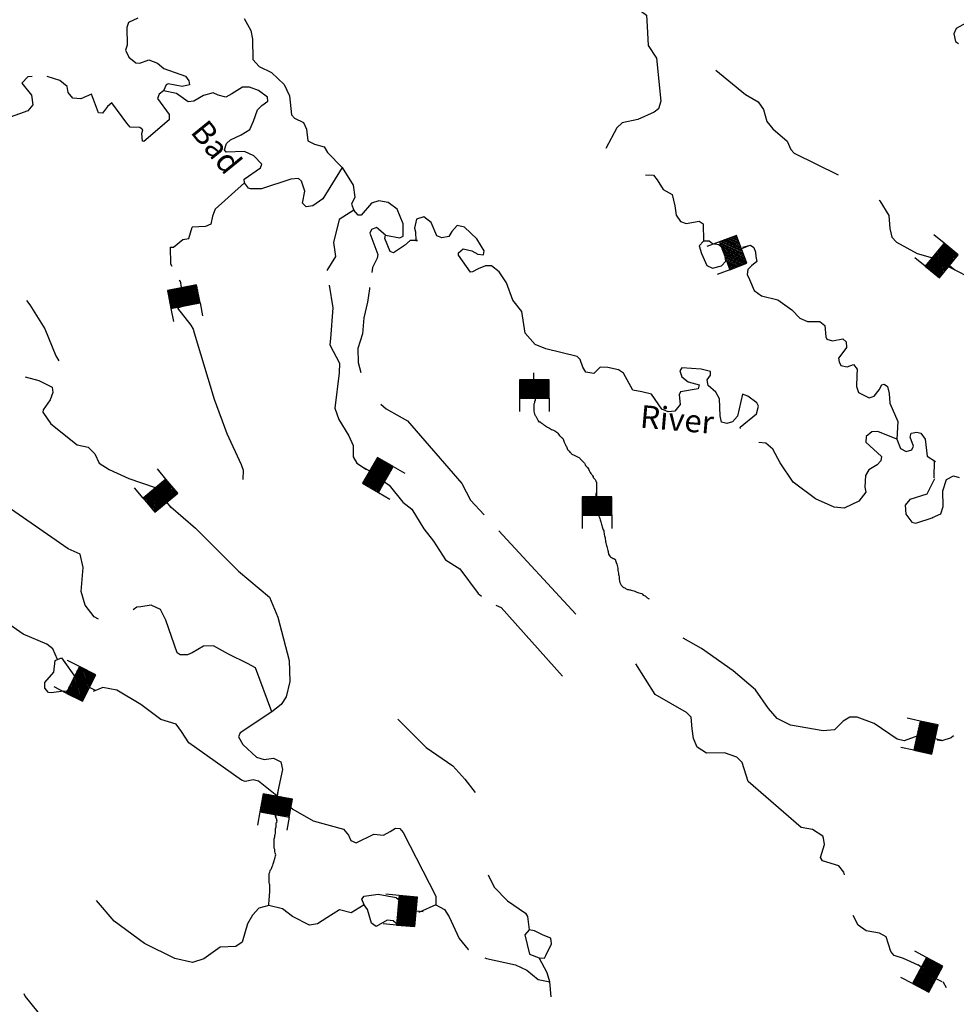
# Model space of a CAD drawing. Extents: x 849643 to 1103541, y 15988724 to 16123348.
# Drawn here: x 897833 to 918426, y 16010144 to 16031801 of the extents above; entities that cross this region are included whole.
import ezdxf
from ezdxf.enums import TextEntityAlignment as Align

# ---------------------------------------------------------------- set-up
doc = ezdxf.new("R2010")
doc.units = 0
doc.header["$MEASUREMENT"] = 0
for name, color, linetype in [('L3', 7, 'CONTINUOUS'), ('L4', 7, 'CONTINUOUS'), ('L6', 7, 'CONTINUOUS')]:
    doc.layers.add(name, color=color, linetype=linetype)
doc.styles.add('STYLE-FONT023', font='font023.shx')

# ---------------------------------------------------------------- blocks, each defined once
blk = doc.blocks.new('DAM_110')
at = {"layer": 'L6', "color": 7, "linetype": 'CONTINUOUS'}
for p, q in [((-335, 200), (-335, 493)), ((319, 200), (319, 493)), ((-335, 174), (-309, 200)), ((-335, 138), (-273, 200)), ((-335, 102), (-238, 200)), ((-335, 66), (-202, 200)), ((-335, 30), (-166, 200)), ((-335, -5), (-130, 200)), ((-335, -41), (-94, 200)), ((-335, -77), (-59, 200)), ((-335, -113), (-23, 200)), ((-335, -149), (13, 200)), ((-335, -184), (49, 200)), ((-318, -203), (85, 200)), ((-282, -203), (120, 200)), ((-247, -203), (156, 200)), ((-211, -203), (192, 200)), ((-175, -203), (228, 200)), ((-139, -203), (264, 200)), ((-103, -203), (299, 200)), ((-68, -203), (319, 184)), ((-32, -203), (319, 148)), ((4, -203), (319, 112)), ((40, -203), (319, 76)), ((76, -203), (319, 41)), ((111, -203), (319, 5)), ((7, -357), (7, -206)), ((147, -203), (319, -31)), ((183, -203), (319, -67)), ((219, -203), (319, -103)), ((255, -203), (319, -138)), ((290, -203), (319, -174))]:
    blk.add_line(p, q, dxfattribs=at)
at = {"layer": 'L6', "color": 7, "linetype": 'CONTINUOUS', "flags": 128}
blk.add_lwpolyline([(-335, -203), (319, -203), (319, 200), (-335, 200), (-335, -203)], close=True, dxfattribs=at)
blk = doc.blocks.new('DAM_111')
at = {"layer": 'L6', "color": 7, "linetype": 'CONTINUOUS'}
for p, q in [((-335, 200), (-335, 493)), ((319, 200), (319, 493)), ((-335, 174), (-309, 200)), ((-335, 138), (-273, 200)), ((-335, 102), (-238, 200)), ((-335, 66), (-202, 200)), ((-335, 30), (-166, 200)), ((-335, -5), (-130, 200)), ((-335, -41), (-94, 200)), ((-335, -77), (-59, 200)), ((-335, -113), (-23, 200)), ((-335, -149), (13, 200)), ((-335, -184), (49, 200)), ((-318, -203), (85, 200)), ((-282, -203), (120, 200)), ((-247, -203), (156, 200)), ((-211, -203), (192, 200)), ((-175, -203), (228, 200)), ((-139, -203), (263, 200)), ((-103, -203), (299, 200)), ((-68, -203), (319, 184)), ((-32, -203), (319, 148)), ((4, -203), (319, 112)), ((40, -203), (319, 76)), ((76, -203), (319, 41)), ((111, -203), (319, 5)), ((7, -357), (7, -206)), ((147, -203), (319, -31)), ((183, -203), (319, -67)), ((219, -203), (319, -103)), ((255, -203), (319, -138)), ((290, -203), (319, -174))]:
    blk.add_line(p, q, dxfattribs=at)
at = {"layer": 'L6', "color": 7, "linetype": 'CONTINUOUS', "flags": 128}
blk.add_lwpolyline([(-335, -203), (319, -203), (319, 200), (-335, 200), (-335, -203)], close=True, dxfattribs=at)
blk = doc.blocks.new('DAM_112')
at = {"layer": 'L6', "color": 7, "linetype": 'CONTINUOUS'}
for p, q in [((-335, 200), (-335, 493)), ((319, 200), (319, 493)), ((-335, 174), (-309, 200)), ((-335, 138), (-273, 200)), ((-335, 102), (-238, 200)), ((-335, 66), (-202, 200)), ((-335, 30), (-166, 200)), ((-335, -5), (-130, 200)), ((-335, -41), (-94, 200)), ((-335, -77), (-59, 200)), ((-335, -113), (-23, 200)), ((-335, -149), (13, 200)), ((-335, -184), (49, 200)), ((-318, -203), (85, 200)), ((-282, -203), (120, 200)), ((-247, -203), (156, 200)), ((-211, -203), (192, 200)), ((-175, -203), (228, 200)), ((-139, -203), (264, 200)), ((-103, -203), (299, 200)), ((-68, -203), (319, 184)), ((-32, -203), (319, 148)), ((4, -203), (319, 112)), ((40, -203), (319, 76)), ((76, -203), (319, 41)), ((111, -203), (319, 5)), ((7, -357), (7, -206)), ((147, -203), (319, -31)), ((183, -203), (319, -67)), ((219, -203), (319, -103)), ((255, -203), (319, -138)), ((290, -203), (319, -174))]:
    blk.add_line(p, q, dxfattribs=at)
at = {"layer": 'L6', "color": 7, "linetype": 'CONTINUOUS', "flags": 128}
blk.add_lwpolyline([(-335, -203), (319, -203), (319, 200), (-335, 200), (-335, -203)], close=True, dxfattribs=at)
blk = doc.blocks.new('DAM_113')
at = {"layer": 'L6', "color": 7, "linetype": 'CONTINUOUS'}
for p, q in [((-335, 200), (-335, 493)), ((319, 200), (319, 493)), ((-335, 174), (-309, 200)), ((-335, 138), (-273, 200)), ((-335, 102), (-238, 200)), ((-335, 66), (-202, 200)), ((-335, 30), (-166, 200)), ((-335, -5), (-130, 200)), ((-335, -41), (-94, 200)), ((-335, -77), (-59, 200)), ((-335, -113), (-23, 200)), ((-335, -149), (13, 200)), ((-335, -184), (49, 200)), ((-318, -203), (85, 200)), ((-282, -203), (120, 200)), ((-247, -203), (156, 200)), ((-211, -203), (192, 200)), ((-175, -203), (228, 200)), ((-139, -203), (264, 200)), ((-103, -203), (299, 200)), ((-68, -203), (319, 184)), ((-32, -203), (319, 148)), ((4, -203), (319, 112)), ((40, -203), (319, 76)), ((76, -203), (319, 40)), ((111, -203), (319, 5)), ((7, -357), (7, -206)), ((147, -203), (319, -31)), ((183, -203), (319, -67)), ((219, -203), (319, -103)), ((255, -203), (319, -138)), ((290, -203), (319, -174))]:
    blk.add_line(p, q, dxfattribs=at)
at = {"layer": 'L6', "color": 7, "linetype": 'CONTINUOUS', "flags": 128}
blk.add_lwpolyline([(-335, -203), (319, -203), (319, 200), (-335, 200), (-335, -203)], close=True, dxfattribs=at)
blk = doc.blocks.new('DAM_114')
at = {"layer": 'L6', "color": 7, "linetype": 'CONTINUOUS'}
for p, q in [((-335, 200), (-335, 493)), ((319, 200), (319, 493)), ((-335, 174), (-309, 200)), ((-335, 138), (-273, 200)), ((-335, 102), (-238, 200)), ((-335, 66), (-202, 200)), ((-335, 30), (-166, 200)), ((-335, -5), (-130, 200)), ((-335, -41), (-94, 200)), ((-335, -77), (-59, 200)), ((-335, -113), (-23, 200)), ((-335, -149), (13, 200)), ((-335, -184), (49, 200)), ((-318, -203), (85, 200)), ((-282, -203), (120, 200)), ((-247, -203), (156, 200)), ((-211, -203), (192, 200)), ((-175, -203), (228, 200)), ((-139, -203), (264, 200)), ((-103, -203), (299, 200)), ((-68, -203), (319, 184)), ((-32, -203), (319, 148)), ((4, -203), (319, 112)), ((40, -203), (319, 76)), ((76, -203), (319, 41)), ((111, -203), (319, 5)), ((7, -357), (7, -206)), ((147, -203), (319, -31)), ((183, -203), (319, -67)), ((219, -203), (319, -103)), ((255, -203), (319, -138)), ((290, -203), (319, -174))]:
    blk.add_line(p, q, dxfattribs=at)
at = {"layer": 'L6', "color": 7, "linetype": 'CONTINUOUS', "flags": 128}
blk.add_lwpolyline([(-335, -203), (319, -203), (319, 200), (-335, 200), (-335, -203)], close=True, dxfattribs=at)
blk = doc.blocks.new('DAM_122')
at = {"layer": 'L6', "color": 7, "linetype": 'CONTINUOUS'}
for p, q in [((-335, 200), (-335, 493)), ((319, 200), (319, 493)), ((-335, 174), (-309, 200)), ((-335, 138), (-273, 200)), ((-335, 102), (-238, 200)), ((-335, 66), (-202, 200)), ((-335, 30), (-166, 200)), ((-335, -5), (-130, 200)), ((-335, -41), (-94, 200)), ((-335, -77), (-59, 200)), ((-335, -113), (-23, 200)), ((-335, -149), (13, 200)), ((-335, -184), (49, 200)), ((-318, -203), (85, 200)), ((-282, -203), (120, 200)), ((-247, -203), (156, 200)), ((-211, -203), (192, 200)), ((-175, -203), (228, 200)), ((-139, -203), (264, 200)), ((-103, -203), (299, 200)), ((-68, -203), (319, 184)), ((-32, -203), (319, 148)), ((4, -203), (319, 112)), ((40, -203), (319, 76)), ((76, -203), (319, 41)), ((111, -203), (319, 5)), ((7, -357), (7, -206)), ((147, -203), (319, -31)), ((183, -203), (319, -67)), ((219, -203), (319, -103)), ((255, -203), (319, -138)), ((290, -203), (319, -174))]:
    blk.add_line(p, q, dxfattribs=at)
at = {"layer": 'L6', "color": 7, "linetype": 'CONTINUOUS', "flags": 128}
blk.add_lwpolyline([(-335, -203), (319, -203), (319, 200), (-335, 200), (-335, -203)], close=True, dxfattribs=at)
blk = doc.blocks.new('DAM_123')
at = {"layer": 'L6', "color": 7, "linetype": 'CONTINUOUS'}
for p, q in [((-335, 200), (-335, 493)), ((319, 200), (319, 493)), ((-335, 174), (-309, 200)), ((-335, 138), (-273, 200)), ((-335, 102), (-238, 200)), ((-335, 66), (-202, 200)), ((-335, 30), (-166, 200)), ((-335, -5), (-130, 200)), ((-335, -41), (-94, 200)), ((-335, -77), (-59, 200)), ((-335, -113), (-23, 200)), ((-335, -149), (13, 200)), ((-335, -184), (49, 200)), ((-318, -203), (85, 200)), ((-282, -203), (120, 200)), ((-247, -203), (156, 200)), ((-211, -203), (192, 200)), ((-175, -203), (228, 200)), ((-139, -203), (264, 200)), ((-103, -203), (299, 200)), ((-68, -203), (319, 184)), ((-32, -203), (319, 148)), ((4, -203), (319, 112)), ((40, -203), (319, 76)), ((76, -203), (319, 41)), ((111, -203), (319, 5)), ((7, -357), (7, -206)), ((147, -203), (319, -31)), ((183, -203), (319, -67)), ((219, -203), (319, -103)), ((255, -203), (319, -138)), ((290, -203), (319, -174))]:
    blk.add_line(p, q, dxfattribs=at)
at = {"layer": 'L6', "color": 7, "linetype": 'CONTINUOUS', "flags": 128}
blk.add_lwpolyline([(-335, -203), (319, -203), (319, 200), (-335, 200), (-335, -203)], close=True, dxfattribs=at)
blk = doc.blocks.new('DAM_124')
at = {"layer": 'L6', "color": 7, "linetype": 'CONTINUOUS'}
for p, q in [((-335, 200), (-335, 493)), ((319, 200), (319, 493)), ((-335, 174), (-309, 200)), ((-335, 138), (-273, 200)), ((-335, 102), (-238, 200)), ((-335, 66), (-202, 200)), ((-335, 30), (-166, 200)), ((-335, -5), (-130, 200)), ((-335, -41), (-94, 200)), ((-335, -77), (-59, 200)), ((-335, -113), (-23, 200)), ((-335, -149), (13, 200)), ((-335, -184), (49, 200)), ((-318, -203), (85, 200)), ((-282, -203), (120, 200)), ((-247, -203), (156, 200)), ((-211, -203), (192, 200)), ((-175, -203), (228, 200)), ((-139, -203), (264, 200)), ((-103, -203), (299, 200)), ((-68, -203), (319, 184)), ((-32, -203), (319, 148)), ((4, -203), (319, 112)), ((40, -203), (319, 76)), ((76, -203), (319, 40)), ((111, -203), (319, 5)), ((7, -357), (7, -206)), ((147, -203), (319, -31)), ((183, -203), (319, -67)), ((219, -203), (319, -103)), ((255, -203), (319, -138)), ((290, -203), (319, -174))]:
    blk.add_line(p, q, dxfattribs=at)
at = {"layer": 'L6', "color": 7, "linetype": 'CONTINUOUS', "flags": 128}
blk.add_lwpolyline([(-335, -203), (319, -203), (319, 200), (-335, 200), (-335, -203)], close=True, dxfattribs=at)
blk = doc.blocks.new('DAM_132')
at = {"layer": 'L6', "color": 7, "linetype": 'CONTINUOUS'}
for p, q in [((-335, 200), (-335, 493)), ((319, 200), (319, 493)), ((-335, 174), (-309, 200)), ((-335, 138), (-273, 200)), ((-335, 102), (-238, 200)), ((-335, 66), (-202, 200)), ((-335, 30), (-166, 200)), ((-335, -5), (-130, 200)), ((-335, -41), (-94, 200)), ((-335, -77), (-59, 200)), ((-335, -113), (-23, 200)), ((-335, -149), (13, 200)), ((-335, -184), (49, 200)), ((-318, -203), (85, 200)), ((-282, -203), (120, 200)), ((-247, -203), (156, 200)), ((-211, -203), (192, 200)), ((-175, -203), (228, 200)), ((-139, -203), (264, 200)), ((-103, -203), (299, 200)), ((-68, -203), (319, 184)), ((-32, -203), (319, 148)), ((4, -203), (319, 112)), ((40, -203), (319, 76)), ((76, -203), (319, 41)), ((111, -203), (319, 5)), ((7, -357), (7, -206)), ((147, -203), (319, -31)), ((183, -203), (319, -67)), ((219, -203), (319, -103)), ((255, -203), (319, -138)), ((290, -203), (319, -174))]:
    blk.add_line(p, q, dxfattribs=at)
at = {"layer": 'L6', "color": 7, "linetype": 'CONTINUOUS', "flags": 128}
blk.add_lwpolyline([(-335, -203), (319, -203), (319, 200), (-335, 200), (-335, -203)], close=True, dxfattribs=at)
blk = doc.blocks.new('DAM_201')
at = {"layer": 'L6', "color": 7, "linetype": 'CONTINUOUS'}
for p, q in [((-335, 200), (-335, 493)), ((319, 200), (319, 493)), ((-335, 174), (-309, 200)), ((-335, 138), (-273, 200)), ((-335, 102), (-238, 200)), ((-335, 66), (-202, 200)), ((-335, 30), (-166, 200)), ((-335, -5), (-130, 200)), ((-335, -41), (-94, 200)), ((-335, -77), (-59, 200)), ((-335, -113), (-23, 200)), ((-335, -149), (13, 200)), ((-335, -184), (49, 200)), ((-318, -203), (85, 200)), ((-282, -203), (120, 200)), ((-247, -203), (156, 200)), ((-211, -203), (192, 200)), ((-175, -203), (228, 200)), ((-139, -203), (263, 200)), ((-103, -203), (299, 200)), ((-68, -203), (319, 184)), ((-32, -203), (319, 148)), ((4, -203), (319, 112)), ((40, -203), (319, 76)), ((76, -203), (319, 41)), ((111, -203), (319, 5)), ((7, -357), (7, -206)), ((147, -203), (319, -31)), ((183, -203), (319, -67)), ((219, -203), (319, -103)), ((255, -203), (319, -138)), ((290, -203), (319, -174))]:
    blk.add_line(p, q, dxfattribs=at)
at = {"layer": 'L6', "color": 7, "linetype": 'CONTINUOUS', "flags": 128}
blk.add_lwpolyline([(-335, -203), (319, -203), (319, 200), (-335, 200), (-335, -203)], close=True, dxfattribs=at)
blk = doc.blocks.new('DAM_207')
at = {"layer": 'L6', "color": 7, "linetype": 'CONTINUOUS'}
for p, q in [((-335, 200), (-335, 493)), ((319, 200), (319, 493)), ((-335, 174), (-309, 200)), ((-335, 138), (-273, 200)), ((-335, 102), (-238, 200)), ((-335, 66), (-202, 200)), ((-335, 30), (-166, 200)), ((-335, -5), (-130, 200)), ((-335, -41), (-94, 200)), ((-335, -77), (-59, 200)), ((-335, -113), (-23, 200)), ((-335, -149), (13, 200)), ((-335, -184), (49, 200)), ((-318, -203), (85, 200)), ((-282, -203), (120, 200)), ((-247, -203), (156, 200)), ((-211, -203), (192, 200)), ((-175, -203), (228, 200)), ((-139, -203), (264, 200)), ((-103, -203), (299, 200)), ((-68, -203), (319, 184)), ((-32, -203), (319, 148)), ((4, -203), (319, 112)), ((40, -203), (319, 76)), ((76, -203), (319, 41)), ((111, -203), (319, 5)), ((7, -357), (7, -206)), ((147, -203), (319, -31)), ((183, -203), (319, -67)), ((219, -203), (319, -103)), ((255, -203), (319, -138)), ((290, -203), (319, -174))]:
    blk.add_line(p, q, dxfattribs=at)
at = {"layer": 'L6', "color": 7, "linetype": 'CONTINUOUS', "flags": 128}
blk.add_lwpolyline([(-335, -203), (319, -203), (319, 200), (-335, 200), (-335, -203)], close=True, dxfattribs=at)
blk = doc.blocks.new('DAM_212')
at = {"layer": 'L6', "color": 7, "linetype": 'CONTINUOUS'}
for p, q in [((-335, 200), (-335, 493)), ((319, 200), (319, 493)), ((-335, 174), (-309, 200)), ((-335, 138), (-273, 200)), ((-335, 102), (-238, 200)), ((-335, 66), (-202, 200)), ((-335, 30), (-166, 200)), ((-335, -5), (-130, 200)), ((-335, -41), (-94, 200)), ((-335, -77), (-59, 200)), ((-335, -113), (-23, 200)), ((-335, -149), (13, 200)), ((-335, -184), (49, 200)), ((-318, -203), (85, 200)), ((-282, -203), (120, 200)), ((-247, -203), (156, 200)), ((-211, -203), (192, 200)), ((-175, -203), (228, 200)), ((-139, -203), (263, 200)), ((-103, -203), (299, 200)), ((-68, -203), (319, 184)), ((-32, -203), (319, 148)), ((4, -203), (319, 112)), ((40, -203), (319, 76)), ((76, -203), (319, 41)), ((111, -203), (319, 5)), ((7, -357), (7, -206)), ((147, -203), (319, -31)), ((183, -203), (319, -67)), ((219, -203), (319, -103)), ((255, -203), (319, -138)), ((290, -203), (319, -174))]:
    blk.add_line(p, q, dxfattribs=at)
at = {"layer": 'L6', "color": 7, "linetype": 'CONTINUOUS', "flags": 128}
blk.add_lwpolyline([(-335, -203), (319, -203), (319, 200), (-335, 200), (-335, -203)], close=True, dxfattribs=at)

msp = doc.modelspace()

# ---------------------------------------------------------------- linework, layer by layer
at = {"layer": 'L3', "color": 140, "linetype": 'CONTINUOUS'}
for p, q in [((917940, 16021723), (917944, 16022098)), ((900235, 16021711), (900815, 16021509))]:
    msp.add_line(p, q, dxfattribs=at)
at = {"layer": 'L3', "color": 140, "linetype": 'CONTINUOUS', "flags": 128}
for points in [[(910862, 16033238), (910924, 16032945), (910863, 16032613), (910923, 16032411), (911614, 16031904), (911631, 16031653), (911650, 16031236), (911832, 16030954), (911933, 16030009), (911877, 16029844), (911783, 16029764), (911427, 16029609), (911083, 16029529), (910963, 16029425), (910717, 16028966)], [(900431, 16031835), (900227, 16031742), (900190, 16031627), (900194, 16031243), (900156, 16031128), (900234, 16030975), (900389, 16030853), (900472, 16030842), (900674, 16030918), (900864, 16030845), (901001, 16030724), (901479, 16030557), (901551, 16030455), (901565, 16030371), (901405, 16030335), (901098, 16030387), (901056, 16030372), (900993, 16030240)], [(902765, 16031831), (902914, 16031567), (902950, 16031374), (902959, 16030924), (903096, 16030769), (903366, 16030643), (903649, 16030375), (903766, 16030129), (903810, 16029711), (903874, 16029633), (904071, 16029543), (904141, 16029391), (904166, 16029140), (904313, 16029060), (904528, 16029002), (904599, 16028883), (904921, 16028547)], [(918718, 16031769), (918421, 16031604), (918375, 16031489), (918411, 16031321), (918477, 16031277)], [(898110, 16030551), (898010, 16030542), (897880, 16030405), (898096, 16030139), (898123, 16029930), (898010, 16029800), (897250, 16029526), (897209, 16029552), (897220, 16029635), (897291, 16029750), (897306, 16029958), (897218, 16030052), (897142, 16030013), (897079, 16029899), (897037, 16029892), (896965, 16029961)], [(900993, 16030240), (900899, 16030160), (900862, 16030070), (901117, 16029719), (901121, 16029602), (900563, 16029121), (900530, 16029131), (900519, 16029298), (900539, 16029380), (900474, 16029433), (900265, 16029440), (900185, 16029526), (899858, 16029971), (899764, 16029890), (899650, 16029744), (899567, 16029755), (899414, 16030161), (899178, 16030061), (899003, 16030075), (898899, 16030203), (898878, 16030329), (898716, 16030460), (898435, 16030549)], [(913140, 16030693), (913789, 16030154), (914067, 16029994), (914186, 16029823), (914261, 16029562), (914389, 16029400), (914705, 16029130), (914790, 16028944), (914862, 16028866), (915829, 16028391)], [(902775, 16028212), (902769, 16028295), (903128, 16028542), (903156, 16028624), (902979, 16028805), (902774, 16028904), (902373, 16028884), (902333, 16028936), (902379, 16029076), (902465, 16029156), (902702, 16029265), (902890, 16029384), (902971, 16029572), (903063, 16029820), (903158, 16029916), (903287, 16030012), (903281, 16030096), (903086, 16030244), (902888, 16030317), (902730, 16030314), (902500, 16030172), (902364, 16030094), (902199, 16030141), (902084, 16030195), (901873, 16030135), (901661, 16030009), (901535, 16029997), (901283, 16030180), (900993, 16030240)], [(904921, 16028547), (904497, 16027861), (904275, 16027710), (904133, 16027682), (904052, 16027768), (904103, 16028033), (904027, 16028252), (903962, 16028305), (903795, 16028294), (903146, 16028082), (902904, 16028082), (902863, 16028092), (902775, 16028212)], [(904921, 16028547), (905166, 16028163), (905199, 16027896), (905127, 16027740), (905181, 16027613)], [(911590, 16028388), (911766, 16028382), (911846, 16028279), (911981, 16028066), (912177, 16027959), (912235, 16027707), (912270, 16027498), (912365, 16027361), (912489, 16027315), (912774, 16027372), (912864, 16027311), (912867, 16026927)], [(902775, 16028212), (902130, 16027633), (902074, 16027477), (902035, 16027303), (901917, 16027249), (901624, 16027234)], [(905879, 16027064), (906194, 16027003), (906262, 16027042), (906263, 16027309), (906132, 16027630), (905937, 16027779), (905730, 16027819), (905570, 16027766), (905344, 16027499), (905277, 16027501), (905181, 16027613)], [(916729, 16027831), (916744, 16027818), (916942, 16027495), (916965, 16027210), (917009, 16027017), (917113, 16026905), (917563, 16026656), (917902, 16026561), (917984, 16026519)], [(905181, 16027613), (904857, 16027407), (904733, 16026901), (904780, 16026592), (904588, 16026281)], [(909163, 16024655), (908949, 16024908), (908874, 16025385), (908674, 16025634), (908536, 16026014), (908378, 16026253), (908207, 16026384), (908074, 16026388), (907913, 16026319), (907786, 16026256), (907744, 16026249), (907482, 16026625), (907483, 16026675), (907587, 16026763), (907777, 16026715), (907908, 16026644), (908032, 16026631), (908043, 16026714), (907886, 16026978), (907611, 16027238), (907454, 16027277), (907333, 16027139), (907271, 16027033), (907111, 16027005), (907004, 16027050), (906881, 16027338), (906718, 16027468), (906558, 16027416), (906510, 16027217), (906532, 16027133), (906545, 16026948), (906576, 16026948), (906421, 16026948), (906296, 16026832), (906049, 16026674), (905975, 16026702), (905860, 16026989), (905879, 16027064)], [(901142, 16026800), (901217, 16026797), (901423, 16026965), (901549, 16026986), (901624, 16027234)], [(905879, 16027064), (905676, 16027229), (905566, 16027183), (905530, 16027109), (905706, 16026636), (905695, 16026553), (905588, 16026348), (905573, 16026243)], [(912867, 16026927), (912772, 16026830), (912825, 16026662), (912941, 16026391)], [(913320, 16026753), (913207, 16026849), (913066, 16026870), (912993, 16026931), (912867, 16026927)], [(901142, 16026800), (901147, 16026433), (901175, 16026380)], [(912941, 16026391), (913064, 16026337), (913266, 16026388), (913361, 16026493), (913320, 16026753)], [(913736, 16026797), (913899, 16026840), (913973, 16026792), (914012, 16026687), (914022, 16026592), (914040, 16026486), (913924, 16026384), (913846, 16026306), (913825, 16026197), (913881, 16026084), (913981, 16025847), (914144, 16025724), (914499, 16025637), (914809, 16025418), (914984, 16025234), (915153, 16025164)], [(921753, 16024892), (921583, 16025289), (921458, 16025293), (921255, 16025217), (920560, 16025106), (920248, 16025274), (920025, 16025582), (919822, 16025739), (919021, 16025973), (918094, 16026445)], [(901337, 16026078), (901374, 16026008)], [(904637, 16025961), (904715, 16025461), (904667, 16024787), (904654, 16024646), (904866, 16024246), (904858, 16024030), (904765, 16023258), (904848, 16023005), (905070, 16022647), (905163, 16022435), (905162, 16022185), (905249, 16022049), (905457, 16021907)], [(905526, 16025910), (905522, 16025883), (905478, 16025585), (905400, 16025245), (905371, 16024888), (905269, 16024566), (905275, 16024258), (905336, 16024041)], [(897982, 16025623), (898056, 16025530), (898388, 16025001), (898626, 16024409), (898697, 16024299)], [(901487, 16025515), (901301, 16025455), (901594, 16025085), (901647, 16024996), (901666, 16024917)], [(915153, 16025164), (915427, 16025164), (915533, 16025075), (915558, 16024824), (915581, 16024773), (915705, 16024735), (915932, 16024778), (916005, 16024717), (916009, 16024592), (915912, 16024453), (915834, 16024356), (915848, 16024272), (915887, 16024195), (916028, 16024166), (916163, 16024219), (916243, 16024117), (916238, 16023975), (916230, 16023733), (916275, 16023599), (916513, 16023482), (916623, 16023520), (916727, 16023658), (916790, 16023773), (916840, 16023788), (916913, 16023735), (916950, 16023576), (916968, 16023366), (917137, 16022960), (917116, 16022578)], [(901666, 16024917), (902112, 16023457), (902387, 16022697), (902705, 16022019), (902743, 16021892), (902736, 16021684)], [(913683, 16022808), (913673, 16022837), (914033, 16023133), (914080, 16023298), (914041, 16023375), (913846, 16023523), (913722, 16023561), (913614, 16023081), (913502, 16022959), (913384, 16022922), (913260, 16022951), (913231, 16023085), (913219, 16023461), (913140, 16023605), (912970, 16023753), (912949, 16023879), (913020, 16023985), (913022, 16024060), (912816, 16024117), (912391, 16024140), (912347, 16024074), (912393, 16023948), (912531, 16023835), (912771, 16023768), (912751, 16023685), (912365, 16023615), (912330, 16023550), (912356, 16023340), (912234, 16023194), (912092, 16023174), (911952, 16023237), (911721, 16023562), (911515, 16023619), (911316, 16023651), (911112, 16024025), (910997, 16024096), (910766, 16024153), (910599, 16024159), (910513, 16024079), (910453, 16024022), (910279, 16024045), (910216, 16024156), (910155, 16024324), (910090, 16024393), (909404, 16024558), (909163, 16024655)], [(897952, 16023947), (898257, 16023863), (898544, 16023720), (898565, 16023603), (898501, 16023438), (898352, 16023218), (898342, 16023168), (898517, 16022912), (899093, 16022451), (899341, 16022400), (899486, 16022254), (899580, 16022050), (899800, 16021910), (900235, 16021711)], [(905770, 16023347), (905891, 16023244), (906357, 16022978), (907552, 16021603), (907748, 16021230), (908045, 16020909)], [(917116, 16022578), (916704, 16022742), (916571, 16022738), (916442, 16022634), (916438, 16022509), (916778, 16022197), (916766, 16022098), (916688, 16022009), (916501, 16021898), (916430, 16021776), (916413, 16021518), (916434, 16021408), (916285, 16021213), (915963, 16021058), (915739, 16021082), (915328, 16021263), (914840, 16021630), (914555, 16022056), (914390, 16022354), (914236, 16022484), (914081, 16022503)], [(917116, 16022578), (917200, 16022366), (917323, 16022304), (917450, 16022341), (917486, 16022423), (917409, 16022618), (917437, 16022708), (917555, 16022729), (917646, 16022710), (917741, 16022573), (917787, 16022204), (917966, 16022082)], [(899562, 16018614), (899473, 16018669), (899273, 16018926), (899183, 16019221), (899226, 16019753), (899161, 16020047), (898898, 16020164), (897359, 16021226), (896949, 16021872)], [(917945, 16021699), (917775, 16021363), (917404, 16021250), (917300, 16021120), (917318, 16020928)], [(917903, 16020849), (918089, 16020934), (918136, 16021091), (918131, 16021441), (918214, 16021689), (918367, 16021767), (918490, 16021730)], [(905831, 16021652), (905958, 16021566), (906254, 16021189), (906457, 16021032), (906718, 16020606), (906933, 16020332), (907195, 16019923), (907513, 16019720), (907911, 16019181), (907988, 16019120)], [(901156, 16021088), (901699, 16020619), (902642, 16019670), (903323, 16019096), (903508, 16018656), (903759, 16017705), (903776, 16017246), (903690, 16016907), (903584, 16016736), (903378, 16016576)], [(917318, 16020928), (917445, 16020749), (917536, 16020729), (917916, 16020849)], [(908369, 16020557), (910064, 16018724)], [(903378, 16016576), (903020, 16017547), (902839, 16017637), (902421, 16017843), (902094, 16018029), (901877, 16018020), (901622, 16017878), (901520, 16017832), (901362, 16017829), (901296, 16017873), (901046, 16018590), (900929, 16018828), (900724, 16018926), (900497, 16018884), (900405, 16018879), (900328, 16018818)], [(908300, 16018927), (908418, 16018872), (909767, 16017359)], [(898665, 16017729), (898565, 16017966), (898426, 16018063), (897909, 16018289), (897469, 16018595), (897204, 16018646), (896868, 16018566), (896217, 16018321), (895665, 16018023), (895326, 16017626), (895018, 16017395), (894697, 16017264), (894462, 16017214)], [(917742, 16016002), (917577, 16016050), (917281, 16015943), (917124, 16015973), (916619, 16016324), (916248, 16016462), (916082, 16016459), (915937, 16016373), (915747, 16016179), (915496, 16016162), (914783, 16016287), (914488, 16016430), (914295, 16016654), (914009, 16017064), (913523, 16017481), (912823, 16017971), (912422, 16018194)], [(898665, 16017729), (898750, 16017768), (899100, 16017281), (899055, 16017174)], [(898465, 16017002), (898385, 16017097), (898389, 16017222), (898580, 16017449), (898614, 16017706), (898665, 16017729)], [(915965, 16012995), (915957, 16013053), (915845, 16013190), (915482, 16013303), (915442, 16013371), (915527, 16013660), (915507, 16013802), (915492, 16013845), (915263, 16013986), (915015, 16014036), (913849, 16015043), (913721, 16015464), (913600, 16015577), (913328, 16015678), (912936, 16015666), (912732, 16015798), (912647, 16015993), (912621, 16016202), (912596, 16016462), (912491, 16016565), (911804, 16016956), (911380, 16017631)], [(899055, 16017174), (898975, 16017027), (898800, 16017033), (898523, 16016992), (898465, 16017002)], [(903490, 16014729), (903085, 16015052), (902969, 16015081), (902792, 16015045), (902710, 16015073), (901554, 16015896), (901388, 16016144), (901276, 16016306), (900938, 16016409), (900499, 16016741), (899968, 16017051), (899661, 16017112), (899445, 16017025)], [(903378, 16016576), (902679, 16016116), (902643, 16016026), (902737, 16015856), (903036, 16015579), (903209, 16015531), (903410, 16015558), (903574, 16015477), (903610, 16015309), (903490, 16014729)], [(906149, 16016415), (906770, 16015793), (907357, 16015390), (907622, 16015097), (907848, 16014800)], [(918363, 16016052), (918312, 16016008), (918110, 16015939), (918007, 16015956)], [(903490, 16014729), (903839, 16014434), (904289, 16014177), (904950, 16013996), (905062, 16013867), (905116, 16013748), (905231, 16013695), (905621, 16013890), (905829, 16013866), (905982, 16013944), (906093, 16014015), (906192, 16014012), (906265, 16013926), (906984, 16012526), (906986, 16012334)], [(908131, 16012989), (908266, 16012724), (908556, 16012422), (908956, 16012150), (908995, 16012074), (909035, 16011780)], [(905410, 16012329), (905356, 16012456), (905408, 16012521), (905718, 16012569), (906107, 16012497), (906196, 16012419), (906226, 16012293)], [(905410, 16012329), (905120, 16012156), (904864, 16012223), (904583, 16012049), (904378, 16011914), (904202, 16011887), (903833, 16012075), (903614, 16012241), (903308, 16012318), (903089, 16012258), (902951, 16012105), (902844, 16011917), (902722, 16011512), (902585, 16011417), (902243, 16011403), (901884, 16011141), (901631, 16011066), (901242, 16011154), (900578, 16011485), (899911, 16011975), (899518, 16012430)], [(905915, 16011995), (905669, 16011854), (905571, 16011932), (905481, 16012227), (905410, 16012329)], [(906226, 16012293), (906196, 16011927), (906105, 16011930), (906048, 16011982), (905915, 16011995)], [(906986, 16012334), (906625, 16012168), (906608, 16012173)], [(906986, 16012334), (907174, 16012227), (907277, 16012065), (907494, 16011591), (907694, 16011351), (907702, 16011346)], [(917588, 16011005), (917268, 16011149), (917062, 16011215), (916990, 16011309), (916884, 16011629), (916737, 16011709), (916446, 16011761), (916267, 16011884), (916155, 16012098)], [(909035, 16011780), (908939, 16011675), (909041, 16011246), (909255, 16011164)], [(909524, 16011472), (909512, 16011597), (909339, 16011662), (909151, 16011760), (909035, 16011780)], [(909255, 16011164), (909372, 16011160), (909399, 16011218), (909524, 16011472)], [(908059, 16011167), (908096, 16011154), (908733, 16011015), (908980, 16010898), (909231, 16010690), (909488, 16010639)], [(909488, 16010639), (909428, 16010833), (909255, 16011164)], [(917758, 16010876), (917591, 16011012)], [(909515, 16010306), (909488, 16010639)], [(918208, 16010506), (918145, 16010627), (918128, 16010636)], [(897921, 16010384), (897953, 16010316), (898234, 16009973), (898332, 16009669), (898409, 16009483), (898713, 16009106)]]:
    msp.add_lwpolyline(points, dxfattribs=at)
at = {"layer": 'L3', "color": 140, "linetype": 'CONTINUOUS'}
for points, knots in [([(909170, 16023469), (909170, 16023464), (909170, 16023459), (909170, 16023454), (909170, 16023444), (909170, 16023433), (909170, 16023423), (909170, 16023416), (909157, 16023414), (909155, 16023407), (909152, 16023398), (909158, 16023386), (909155, 16023376), (909152, 16023366), (909139, 16023357), (909139, 16023345), (909139, 16023330), (909139, 16023314), (909139, 16023299), (909139, 16023289), (909139, 16023278), (909139, 16023268), (909139, 16023252), (909139, 16023237), (909139, 16023221), (909139, 16023211), (909139, 16023201), (909139, 16023190), (909139, 16023169), (909145, 16023148), (909155, 16023128), (909160, 16023118), (909165, 16023108), (909170, 16023098), (909176, 16023087), (909181, 16023077), (909186, 16023067), (909191, 16023056), (909196, 16023046), (909201, 16023036), (909206, 16023025), (909212, 16023015), (909217, 16023005), (909225, 16022988), (909235, 16022972), (909248, 16022958), (909255, 16022950), (909271, 16022965), (909279, 16022958), (909290, 16022949), (909298, 16022936), (909310, 16022927), (909330, 16022911), (909351, 16022895), (909372, 16022881), (909387, 16022870), (909402, 16022859), (909418, 16022850), (909438, 16022838), (909460, 16022830), (909480, 16022819), (909496, 16022810), (909510, 16022797), (909527, 16022788), (909541, 16022780), (909559, 16022781), (909573, 16022772), (909589, 16022762), (909604, 16022751), (909619, 16022741), (909635, 16022731), (909650, 16022720), (909666, 16022710), (909681, 16022700), (909684, 16022677), (909697, 16022664), (909707, 16022653), (909718, 16022643), (909728, 16022633), (909743, 16022617), (909759, 16022602), (909774, 16022586), (909783, 16022578), (909786, 16022566), (909790, 16022555), (909796, 16022540), (909798, 16022523), (909805, 16022509), (909810, 16022498), (909816, 16022488), (909821, 16022478), (909831, 16022457), (909841, 16022436), (909852, 16022416), (909859, 16022401), (909860, 16022384), (909867, 16022369), (909875, 16022352), (909885, 16022336), (909898, 16022323), (909909, 16022312), (909919, 16022302), (909929, 16022292), (909945, 16022276), (909957, 16022258), (909976, 16022245), (909985, 16022239), (909996, 16022235), (910007, 16022230), (910027, 16022219), (910048, 16022209), (910069, 16022199), (910079, 16022194), (910089, 16022188), (910100, 16022183), (910110, 16022178), (910121, 16022175), (910131, 16022168), (910137, 16022164), (910141, 16022158), (910146, 16022152), (910162, 16022137), (910177, 16022121), (910192, 16022106), (910203, 16022096), (910213, 16022085), (910223, 16022075), (910234, 16022065), (910244, 16022054), (910254, 16022044), (910266, 16022032), (910260, 16022010), (910270, 16021997), (910283, 16021980), (910304, 16021969), (910316, 16021951), (910327, 16021936), (910339, 16021921), (910347, 16021904), (910353, 16021894), (910358, 16021884), (910363, 16021873), (910368, 16021863), (910373, 16021853), (910378, 16021842), (910387, 16021826), (910399, 16021812), (910409, 16021796), (910416, 16021786), (910419, 16021775), (910425, 16021765), (910427, 16021761), (910437, 16021769), (910440, 16021765), (910446, 16021757), (910433, 16021741), (910440, 16021734), (910445, 16021729), (910451, 16021724), (910456, 16021718), (910461, 16021713), (910466, 16021708), (910471, 16021703), (910476, 16021698), (910482, 16021693), (910487, 16021687), (910495, 16021679), (910498, 16021667), (910502, 16021656), (910504, 16021652), (910501, 16021646), (910502, 16021641), (910504, 16021634), (910518, 16021633), (910518, 16021626), (910518, 16021620), (910518, 16021615), (910518, 16021610), (910518, 16021595), (910518, 16021579), (910518, 16021564), (910518, 16021553), (910518, 16021543), (910518, 16021533), (910518, 16021522), (910518, 16021512), (910518, 16021502), (910518, 16021491), (910518, 16021481), (910518, 16021471), (910518, 16021460), (910518, 16021450), (910518, 16021440), (910518, 16021429), (910518, 16021419), (910518, 16021409), (910518, 16021403), (910518, 16021398), (910518, 16021393), (910518, 16021388), (910518, 16021383), (910518, 16021378), (910518, 16021372), (910502, 16021383), (910502, 16021378), (910502, 16021372), (910502, 16021367), (910502, 16021362), (910502, 16021357), (910502, 16021352), (910502, 16021347), (910502, 16021341), (910502, 16021336), (910502, 16021331), (910502, 16021326), (910502, 16021321), (910502, 16021316), (910502, 16021305), (910502, 16021295), (910502, 16021285), (910502, 16021274), (910502, 16021264), (910502, 16021254), (910502, 16021246), (910518, 16021245), (910518, 16021238), (910518, 16021233), (910518, 16021228), (910518, 16021223), (910518, 16021212), (910518, 16021202), (910518, 16021192), (910518, 16021180), (910533, 16021172), (910533, 16021161), (910533, 16021150), (910533, 16021140), (910533, 16021130), (910533, 16021125), (910533, 16021119), (910533, 16021114), (910533, 16021107), (910549, 16021106), (910549, 16021099), (910549, 16021094), (910549, 16021088), (910549, 16021083), (910549, 16021073), (910549, 16021063), (910549, 16021052), (910549, 16021047), (910549, 16021042), (910549, 16021037), (910549, 16021032), (910549, 16021026), (910549, 16021021), (910549, 16021011), (910549, 16021001), (910549, 16020990), (910549, 16020974), (910564, 16020960), (910564, 16020944), (910564, 16020933), (910564, 16020923), (910564, 16020913), (910564, 16020902), (910562, 16020892), (910564, 16020882), (910567, 16020871), (910575, 16020861), (910580, 16020851), (910585, 16020835), (910590, 16020820), (910595, 16020804), (910600, 16020789), (910605, 16020773), (910611, 16020758), (910617, 16020738), (910619, 16020716), (910626, 16020696), (910631, 16020680), (910636, 16020665), (910642, 16020649), (910647, 16020634), (910652, 16020618), (910657, 16020603), (910662, 16020587), (910667, 16020572), (910673, 16020556), (910684, 16020522), (910680, 16020483), (910688, 16020448), (910692, 16020432), (910700, 16020417), (910704, 16020401), (910712, 16020366), (910710, 16020328), (910719, 16020293), (910729, 16020257), (910741, 16020221), (910750, 16020185), (910755, 16020164), (910760, 16020143), (910766, 16020123), (910772, 16020097), (910774, 16020071), (910781, 16020045), (910786, 16020027), (910798, 16020013), (910812, 16019999), (910831, 16019979), (910852, 16019965), (910874, 16019952), (910888, 16019944), (910909, 16019950), (910920, 16019937), (910928, 16019927), (910932, 16019917), (910936, 16019906), (910941, 16019890), (910947, 16019875), (910951, 16019859), (910957, 16019838), (910962, 16019818), (910967, 16019797), (910972, 16019776), (910977, 16019756), (910982, 16019735), (910986, 16019720), (910980, 16019704), (910982, 16019689), (910986, 16019668), (910994, 16019648), (910998, 16019627), (911004, 16019591), (911010, 16019555), (911013, 16019518), (911014, 16019508), (911012, 16019498), (911013, 16019487), (911015, 16019466), (911022, 16019446), (911029, 16019425), (911036, 16019403), (911045, 16019382), (911060, 16019363), (911082, 16019336), (911108, 16019319), (911137, 16019301), (911157, 16019289), (911177, 16019276), (911199, 16019270), (911225, 16019264), (911251, 16019261), (911277, 16019255), (911297, 16019250), (911318, 16019246), (911339, 16019239), (911361, 16019232), (911379, 16019216), (911401, 16019208), (911416, 16019203), (911431, 16019198), (911447, 16019193), (911467, 16019186), (911489, 16019184), (911509, 16019177), (911523, 16019173), (911528, 16019154), (911540, 16019146), (911553, 16019138), (911575, 16019142), (911586, 16019131), (911597, 16019121), (911607, 16019110), (911617, 16019100), (911622, 16019095), (911628, 16019090), (911633, 16019084), (911638, 16019079), (911643, 16019074), (911648, 16019069), (911652, 16019065), (911664, 16019074), (911664, 16019069), (911664, 16019064), (911664, 16019059), (911664, 16019053)], [0, 0, 0, 0, 0.002358, 0.002358, 0.002358, 0.007076, 0.007076, 0.007076, 0.010411, 0.010411, 0.010411, 0.015128, 0.015128, 0.015128, 0.020403, 0.020403, 0.020403, 0.027478, 0.027478, 0.027478, 0.032196, 0.032196, 0.032196, 0.039272, 0.039272, 0.039272, 0.04399, 0.04399, 0.04399, 0.053715, 0.053715, 0.053715, 0.058989, 0.058989, 0.058989, 0.064264, 0.064264, 0.064264, 0.069538, 0.069538, 0.069538, 0.074812, 0.074812, 0.074812, 0.083315, 0.083315, 0.083315, 0.088031, 0.088031, 0.088031, 0.0947, 0.0947, 0.0947, 0.106491, 0.106491, 0.106491, 0.114994, 0.114994, 0.114994, 0.125539, 0.125539, 0.125539, 0.134039, 0.134039, 0.134039, 0.141495, 0.141495, 0.141495, 0.149998, 0.149998, 0.149998, 0.1585, 0.1585, 0.1585, 0.167003, 0.167003, 0.167003, 0.173673, 0.173673, 0.173673, 0.183679, 0.183679, 0.183679, 0.188953, 0.188953, 0.188953, 0.196411, 0.196411, 0.196411, 0.201686, 0.201686, 0.201686, 0.212233, 0.212233, 0.212233, 0.219691, 0.219691, 0.219691, 0.228195, 0.228195, 0.228195, 0.234865, 0.234865, 0.234865, 0.24487, 0.24487, 0.24487, 0.250143, 0.250143, 0.250143, 0.260688, 0.260688, 0.260688, 0.26596, 0.26596, 0.26596, 0.271233, 0.271233, 0.271233, 0.274568, 0.274568, 0.274568, 0.284572, 0.284572, 0.284572, 0.291243, 0.291243, 0.291243, 0.297913, 0.297913, 0.297913, 0.305371, 0.305371, 0.305371, 0.315376, 0.315376, 0.315376, 0.323882, 0.323882, 0.323882, 0.329156, 0.329156, 0.329156, 0.33443, 0.33443, 0.33443, 0.342933, 0.342933, 0.342933, 0.348207, 0.348207, 0.348207, 0.350564, 0.350564, 0.350564, 0.355281, 0.355281, 0.355281, 0.358616, 0.358616, 0.358616, 0.361952, 0.361952, 0.361952, 0.365287, 0.365287, 0.365287, 0.37056, 0.37056, 0.37056, 0.372918, 0.372918, 0.372918, 0.376254, 0.376254, 0.376254, 0.378612, 0.378612, 0.378612, 0.385689, 0.385689, 0.385689, 0.390407, 0.390407, 0.390407, 0.395123, 0.395123, 0.395123, 0.399841, 0.399841, 0.399841, 0.404559, 0.404559, 0.404559, 0.409276, 0.409276, 0.409276, 0.411636, 0.411636, 0.411636, 0.413994, 0.413994, 0.413994, 0.416352, 0.416352, 0.416352, 0.418712, 0.418712, 0.418712, 0.42107, 0.42107, 0.42107, 0.423428, 0.423428, 0.423428, 0.425787, 0.425787, 0.425787, 0.430505, 0.430505, 0.430505, 0.435223, 0.435223, 0.435223, 0.438558, 0.438558, 0.438558, 0.440917, 0.440917, 0.440917, 0.445635, 0.445635, 0.445635, 0.450908, 0.450908, 0.450908, 0.455626, 0.455626, 0.455626, 0.457985, 0.457985, 0.457985, 0.46132, 0.46132, 0.46132, 0.46368, 0.46368, 0.46368, 0.468397, 0.468397, 0.468397, 0.470755, 0.470755, 0.470755, 0.473115, 0.473115, 0.473115, 0.477831, 0.477831, 0.477831, 0.485291, 0.485291, 0.485291, 0.490009, 0.490009, 0.490009, 0.494726, 0.494726, 0.494726, 0.5, 0.5, 0.5, 0.510583, 0.510583, 0.510583, 0.521163, 0.521163, 0.521163, 0.53496, 0.53496, 0.53496, 0.54554, 0.54554, 0.54554, 0.556122, 0.556122, 0.556122, 0.566703, 0.566703, 0.566703, 0.590364, 0.590364, 0.590364, 0.600946, 0.600946, 0.600946, 0.624606, 0.624606, 0.624606, 0.648966, 0.648966, 0.648966, 0.662763, 0.662763, 0.662763, 0.679823, 0.679823, 0.679823, 0.691887, 0.691887, 0.691887, 0.708613, 0.708613, 0.708613, 0.71919, 0.71919, 0.71919, 0.726672, 0.726672, 0.726672, 0.737253, 0.737253, 0.737253, 0.751051, 0.751051, 0.751051, 0.764848, 0.764848, 0.764848, 0.774886, 0.774886, 0.774886, 0.788682, 0.788682, 0.788682, 0.812343, 0.812343, 0.812343, 0.819036, 0.819036, 0.819036, 0.832833, 0.832833, 0.832833, 0.847796, 0.847796, 0.847796, 0.869215, 0.869215, 0.869215, 0.884174, 0.884174, 0.884174, 0.901229, 0.901229, 0.901229, 0.91502, 0.91502, 0.91502, 0.929979, 0.929979, 0.929979, 0.940554, 0.940554, 0.940554, 0.954344, 0.954344, 0.954344, 0.963808, 0.963808, 0.963808, 0.974385, 0.974385, 0.974385, 0.983848, 0.983848, 0.983848, 0.988579, 0.988579, 0.988579, 0.99331, 0.99331, 0.99331, 0.996655, 0.996655, 0.996655, 1, 1, 1, 1]), ([(903308, 16012318), (903317, 16012444), (903331, 16012570), (903336, 16012697), (903336, 16012712), (903336, 16012728), (903336, 16012743), (903336, 16012754), (903336, 16012764), (903336, 16012774), (903336, 16012791), (903320, 16012804), (903320, 16012821), (903320, 16012831), (903320, 16012841), (903320, 16012852), (903320, 16012857), (903320, 16012862), (903320, 16012867), (903320, 16012877), (903320, 16012888), (903320, 16012898), (903320, 16012914), (903320, 16012929), (903320, 16012945), (903320, 16012960), (903320, 16012976), (903320, 16012991), (903320, 16013001), (903320, 16013012), (903320, 16013022), (903320, 16013034), (903332, 16013042), (903336, 16013053), (903341, 16013068), (903345, 16013085), (903351, 16013100), (903355, 16013110), (903362, 16013120), (903366, 16013131), (903373, 16013146), (903376, 16013162), (903382, 16013177), (903386, 16013188), (903394, 16013197), (903397, 16013208), (903403, 16013224), (903408, 16013239), (903413, 16013255), (903418, 16013270), (903423, 16013286), (903428, 16013301), (903430, 16013306), (903427, 16013312), (903428, 16013316), (903432, 16013328), (903440, 16013336), (903444, 16013347), (903451, 16013368), (903456, 16013388), (903459, 16013409), (903462, 16013425), (903462, 16013441), (903459, 16013456), (903457, 16013472), (903447, 16013487), (903444, 16013502), (903441, 16013517), (903447, 16013534), (903444, 16013549), (903442, 16013560), (903428, 16013568), (903428, 16013580), (903428, 16013590), (903428, 16013601), (903428, 16013611), (903428, 16013621), (903428, 16013632), (903428, 16013642), (903428, 16013652), (903428, 16013663), (903428, 16013673), (903428, 16013683), (903428, 16013694), (903428, 16013704), (903428, 16013719), (903428, 16013735), (903428, 16013750), (903428, 16013761), (903428, 16013771), (903428, 16013781), (903428, 16013798), (903441, 16013812), (903444, 16013828), (903446, 16013838), (903442, 16013849), (903444, 16013859), (903447, 16013875), (903459, 16013889), (903459, 16013905), (903459, 16013916), (903459, 16013926), (903459, 16013936), (903459, 16013952), (903459, 16013967), (903459, 16013983), (903459, 16013993), (903459, 16014003), (903459, 16014014), (903459, 16014025), (903475, 16014033), (903475, 16014045), (903475, 16014055), (903475, 16014065), (903475, 16014076), (903475, 16014081), (903475, 16014086), (903475, 16014091), (903475, 16014096), (903475, 16014102), (903475, 16014107), (903475, 16014117), (903475, 16014127), (903475, 16014138), (903475, 16014145), (903489, 16014146), (903490, 16014153), (903491, 16014158), (903491, 16014164), (903490, 16014169), (903482, 16014222), (903427, 16014375), (903444, 16014324), (903459, 16014277), (903475, 16014231), (903490, 16014184)], [0, 0, 0, 0, 0.171881, 0.171881, 0.171881, 0.192902, 0.192902, 0.192902, 0.206917, 0.206917, 0.206917, 0.229079, 0.229079, 0.229079, 0.24309, 0.24309, 0.24309, 0.2501, 0.2501, 0.2501, 0.264115, 0.264115, 0.264115, 0.285136, 0.285136, 0.285136, 0.306162, 0.306162, 0.306162, 0.320173, 0.320173, 0.320173, 0.335841, 0.335841, 0.335841, 0.358003, 0.358003, 0.358003, 0.373672, 0.373672, 0.373672, 0.39583, 0.39583, 0.39583, 0.411496, 0.411496, 0.411496, 0.433654, 0.433654, 0.433654, 0.455816, 0.455816, 0.455816, 0.462821, 0.462821, 0.462821, 0.47849, 0.47849, 0.47849, 0.507382, 0.507382, 0.507382, 0.528403, 0.528403, 0.528403, 0.550559, 0.550559, 0.550559, 0.571584, 0.571584, 0.571584, 0.587253, 0.587253, 0.587253, 0.601269, 0.601269, 0.601269, 0.615284, 0.615284, 0.615284, 0.6293, 0.6293, 0.6293, 0.643315, 0.643315, 0.643315, 0.66434, 0.66434, 0.66434, 0.678356, 0.678356, 0.678356, 0.700513, 0.700513, 0.700513, 0.714529, 0.714529, 0.714529, 0.736685, 0.736685, 0.736685, 0.7507, 0.7507, 0.7507, 0.771726, 0.771726, 0.771726, 0.785737, 0.785737, 0.785737, 0.801406, 0.801406, 0.801406, 0.815421, 0.815421, 0.815421, 0.822431, 0.822431, 0.822431, 0.829437, 0.829437, 0.829437, 0.843452, 0.843452, 0.843452, 0.853359, 0.853359, 0.853359, 0.860369, 0.860369, 0.860369, 0.933525, 0.933525, 0.933525, 1, 1, 1, 1])]:
    msp.add_open_spline(points, degree=3, knots=knots, dxfattribs=at)

# ---------------------------------------------------------------- block references
at = {"layer": 'L6', "color": 7, "linetype": 'CONTINUOUS'}
for name, p, xscale, yscale, zscale, rotation in [('DAM_132', (913516, 16026685), 1.000000169829991, 1.000000169829991, 1.000000169829991, 110.5460525395547), ('DAM_201', (918110, 16026512), 1.000000480454868, 1.000000480454868, 1.000000480454868, 50.71528621385719), ('DAM_114', (901432, 16025707), 1.00000051352313, 1.00000051352313, 1.00000051352313, 190.8033182899235), ('DAM_110', (909138, 16023679), 1.000000000173473, 1.000000000173473, 1.000000000173473, 180.0010672188706), ('DAM_112', (905705, 16021781), 1.000000179739631, 1.000000179739631, 1.000000179739631, 240.0009301798661), ('DAM_113', (900932, 16021339), 0.9999989603761482, 0.9999989603761482, 0.9999989603761482, 40.00097169959502), ('DAM_111', (910519, 16021105), 1.000000000173473, 1.000000000173473, 1.000000000173473, 180.0010672188706), ('DAM_122', (899182, 16017199), 1.000001332835055, 1.000001332835055, 1.000001332835055, 63.00110247272062), ('DAM_207', (917760, 16016019), 1.000001858294584, 1.000001858294584, 1.000001858294584, 77.73766338852464), ('DAM_124', (903464, 16014517), 0.9999994043479674, 0.9999994043479674, 0.9999994043479674, 170.000968986087), ('DAM_123', (906346, 16012204), 0.999999004709371, 0.999999004709371, 0.999999004709371, 85.00120596147424), ('DAM_212', (917798, 16010799), 0.9999985724251303, 0.9999985724251303, 0.9999985724251303, 61.82548360164748)]:
    msp.add_blockref(name, p, dxfattribs=dict(at, xscale=xscale, yscale=yscale, zscale=zscale, rotation=rotation))

# ---------------------------------------------------------------- texts
at = {"layer": 'L4', "color": 140, "linetype": 'CONTINUOUS', "style": 'STYLE-FONT023'}
for s, rotation, p in [('Bad', 309.1976, (901966, 16028841)), ('River', 355.071, (912265, 16022760))]:
    msp.add_text(s, height=500, rotation=rotation, dxfattribs=at).set_placement(p, align=Align.CENTER)

doc.saveas('drawing.dxf')
